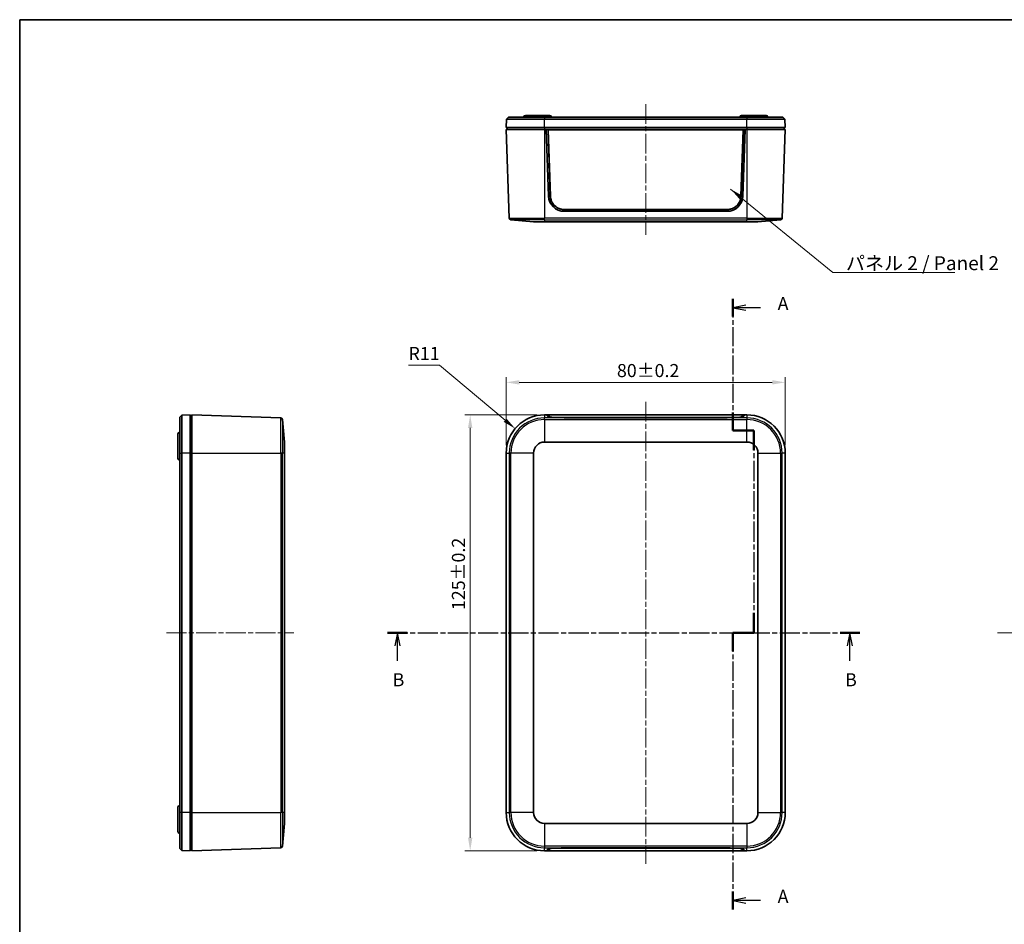
# Model space of a CAD drawing. Units: millimetres. Extents: x 14 to 2596, y 8 to 430.
# Drawn here: x 416 to 698, y 170 to 430 of the extents above; entities that cross this region are included whole.
import ezdxf

# ---------------------------------------------------------------- set-up
doc = ezdxf.new("R2010")
doc.units = ezdxf.units.MM
doc.linetypes.add('CHAIN', pattern=[0.3543, 0.2362, -0.0295, 0.0591, -0.0295])
doc.layers.get('Defpoints').update_dxf_attribs({"lineweight": 25})
for name, color, linetype, lineweight in [('Border (ISO)', 7, 'Continuous', 35), ('Centerline (ISO)', 131, 'Continuous', 18), ('Dimension (ISO)', 7, 'Continuous', 18), ('Dimension (ISO) @ 1', 7, 'Continuous', 18), ('Section Line (ISO)', 7, 'CHAIN', 25), ('Symbol (ISO)', 7, 'Continuous', 18), ('Symbol (ISO) @ 1', 7, 'Continuous', 18), ('Visible (ISO)', 7, 'Continuous', 35), ('Visible Narrow (ISO)', 7, 'Continuous', 25)]:
    doc.layers.add(name, color=color, linetype=linetype, lineweight=lineweight)
doc.styles.add('Note Text (TK)', font='txt')
doc.dimstyles.new('Default - Method 1b (TK)', dxfattribs={"dimtxt": 2.5, "dimasz": 2.5, "dimexe": 1, "dimexo": 1.5, "dimgap": 1, "dimtad": 1, "dimtoh": 1, "dimrnd": 1e-08, "dimdsep": 46, "dimtxsty": 'Note Text (TK)', "dimcen": 0.09, "dimdle": 5, "dimclrd": 100, "dimclre": 100, "dimclrt": 7, "dimadec": 1, "dimazin": 1, "dimtfac": 1, "dimtmove": 0, "dimatfit": 3, "dimfxl": 1, "dimtolj": 1, "dimlwd": -1, "dimlwe": -1, "dimarcsym": 0})
doc.dimstyles.new('Default - Method 1b (TK)$7', dxfattribs={"dimtxt": 2.5, "dimasz": 2.5, "dimexe": 1, "dimexo": 1.5, "dimgap": 1, "dimtad": 1, "dimtoh": 1, "dimrnd": 1e-08, "dimdsep": 46, "dimtxsty": 'Note Text (TK)', "dimcen": 0.09, "dimdle": 5, "dimclrd": 100, "dimclre": 100, "dimclrt": 7, "dimadec": 1, "dimazin": 1, "dimtfac": 1, "dimtmove": 0, "dimatfit": 3, "dimfxl": 1, "dimtolj": 1, "dimlwd": -1, "dimlwe": -1, "dimarcsym": 0})

# ---------------------------------------------------------------- blocks, each defined once
blk = doc.blocks.new('図面枠 tk図枠')
at = {"layer": 'Border (ISO)'}
for q in [(405.5, 289), (14.5, 8)]:
    blk.add_line((14.5, 289), q, dxfattribs=at)
blk = doc.blocks.new('2dTransSection0')
at = {"layer": 'Section Line (ISO)', "linetype": 'CHAIN', "ltscale": 15.33895}
blk.add_line((150.8, 235.68), (150.8, 210.51), dxfattribs=at)
at = {"layer": 'Section Line (ISO)', "linetype": 'Continuous', "lineweight": 50}
for p, q in [((150.8, 235.68), (150.8, 232.25)), ((150.8, 213.94), (150.8, 210.51)), ((150.8, 210.51), (154.8, 210.51)), ((154.8, 210.51), (154.8, 206.7)), ((154.8, 175.63), (154.8, 171.82)), ((154.8, 171.82), (150.8, 171.82)), ((150.8, 171.82), (150.8, 168.33)), ((150.8, 122.41), (150.8, 118.92))]:
    blk.add_line(p, q, dxfattribs=at)
at = {"layer": 'Section Line (ISO)', "linetype": 'Continuous'}
for p, q in [((153.3, 234.46), (150.8, 233.96)), ((153.3, 233.96), (150.8, 233.96)), ((150.8, 233.96), (153.3, 233.46)), ((156.09, 233.96), (153.3, 233.96)), ((153.3, 121.16), (150.8, 120.66)), ((153.3, 120.66), (150.8, 120.66)), ((150.8, 120.66), (153.3, 120.16)), ((156.1, 120.66), (153.3, 120.66))]:
    blk.add_line(p, q, dxfattribs=at)
at = {"layer": 'Section Line (ISO)', "linetype": 'CHAIN', "ltscale": 4.44473}
for p, q in [((150.8, 210.51), (154.8, 210.51)), ((154.8, 171.82), (150.8, 171.82))]:
    blk.add_line(p, q, dxfattribs=at)
at = {"layer": 'Section Line (ISO)', "linetype": 'CHAIN', "ltscale": 16.406811}
blk.add_line((154.8, 210.51), (154.8, 171.82), dxfattribs=at)
at = {"layer": 'Section Line (ISO)', "linetype": 'CHAIN', "ltscale": 15.49524}
blk.add_line((150.8, 171.82), (150.8, 118.92), dxfattribs=at)
at = {"layer": 'Section Line (ISO)', "char_height": 2.5, "attachment_point": 7, "style": 'Note Text (TK)'}
for insert in [(159.35, 232.72), (159.35, 119.42)]:
    blk.add_mtext('A', dxfattribs=dict(at, insert=insert))
blk = doc.blocks.new('2dTransSection1')
at = {"layer": 'Section Line (ISO)', "linetype": 'CHAIN', "ltscale": 16.270929}
blk.add_line((84.81, 171.82), (175.04, 171.82), dxfattribs=at)
at = {"layer": 'Section Line (ISO)', "linetype": 'Continuous', "lineweight": 50}
for p, q in [((84.81, 171.82), (88.57, 171.82)), ((171.28, 171.82), (175.04, 171.82))]:
    blk.add_line(p, q, dxfattribs=at)
at = {"layer": 'Section Line (ISO)', "linetype": 'Continuous'}
for p, q in [((86.69, 171.82), (86.19, 169.32)), ((86.69, 169.32), (86.69, 171.82)), ((87.19, 169.32), (86.69, 171.82)), ((173.16, 171.82), (172.66, 169.32)), ((173.16, 169.32), (173.16, 171.82)), ((173.66, 169.32), (173.16, 171.82)), ((86.69, 166.48), (86.69, 169.32)), ((173.16, 166.48), (173.16, 169.32))]:
    blk.add_line(p, q, dxfattribs=at)
at = {"layer": 'Section Line (ISO)', "char_height": 2.5, "attachment_point": 7, "style": 'Note Text (TK)'}
for insert in [(85.77, 160.82), (172.24, 160.82)]:
    blk.add_mtext('B', dxfattribs=dict(at, insert=insert))
blk = doc.blocks.new('*D51')
at = {"layer": 'Defpoints', "color": 0}
for p in [(634.96, 325.53), (554.96, 305.23), (634.96, 305.23)]:
    blk.add_point(p, dxfattribs=at)
at = {"layer": 'Dimension (ISO)', "color": 100}
for p, q in [((554.96, 307.48), (554.96, 327.03)), ((558.71, 325.53), (631.21, 325.53)), ((634.96, 307.48), (634.96, 327.03))]:
    blk.add_line(p, q, dxfattribs=at)
for points in [[(558.71, 326.16), (558.71, 324.91), (554.96, 325.53)], [(631.21, 326.16), (631.21, 324.91), (634.96, 325.53)]]:
    blk.add_solid(points, dxfattribs=at)
at = {"layer": 'Dimension (ISO)', "color": 7, "insert": (586.7, 328.91), "char_height": 3.75, "attachment_point": 4, "style": 'Note Text (TK)'}
blk.add_mtext('\\A1;80±0.2', dxfattribs=at)
blk = doc.blocks.new('*D52')
at = {"layer": 'Defpoints', "color": 0}
for p in [(565.96, 316.23), (544.64, 191.23), (565.96, 191.23)]:
    blk.add_point(p, dxfattribs=at)
at = {"layer": 'Dimension (ISO)', "color": 100}
for p, q in [((563.71, 316.23), (543.14, 316.23)), ((544.64, 312.48), (544.64, 194.98)), ((563.71, 191.23), (543.14, 191.23))]:
    blk.add_line(p, q, dxfattribs=at)
for points in [[(544.02, 312.48), (545.27, 312.48), (544.64, 316.23)], [(544.02, 194.98), (545.27, 194.98), (544.64, 191.23)]]:
    blk.add_solid(points, dxfattribs=at)
at = {"layer": 'Dimension (ISO)', "color": 7, "insert": (541.27, 260.25), "char_height": 3.75, "attachment_point": 4, "rotation": 90, "style": 'Note Text (TK)'}
blk.add_mtext('\\A1;125±0.2', dxfattribs=at)
blk = doc.blocks.new('*D53')
at = {"layer": 'Defpoints', "color": 0}
for p in [(557.52, 312.29), (565.96, 305.23)]:
    blk.add_point(p, dxfattribs=at)
at = {"layer": 'Dimension (ISO)', "color": 100}
for p, q in [((526.95, 330.43), (535.84, 330.43)), ((535.84, 330.43), (554.64, 314.69))]:
    blk.add_line(p, q, dxfattribs=at)
blk.add_solid([(555.04, 315.17), (554.24, 314.21), (557.52, 312.29)], dxfattribs=at)
at = {"layer": 'Dimension (ISO)', "color": 7, "insert": (526.95, 333.8), "char_height": 3.75, "attachment_point": 4, "style": 'Note Text (TK)'}
blk.add_mtext('\\A1;R11', dxfattribs=at)

msp = doc.modelspace()

# ---------------------------------------------------------------- linework, layer by layer
at = {"layer": 'Centerline (ISO)', "linetype": 'CHAIN', "ltscale": 23.990969}
for p, q in [((594.9551, 405.3155), (594.9551, 367.8155)), ((594.9551, 319.9739), (594.9551, 187.4808)), ((457.6306, 253.7274), (494.0885, 253.7274)), ((695.8095, 253.7274), (732.7098, 253.7274))]:
    msp.add_line(p, q, dxfattribs=at)
at = {"layer": 'Visible (ISO)'}
for p, q in [((554.9551, 398.5655), (555.0389, 400.9659)), ((555.6598, 401.5655), (555.0389, 400.9659)), ((565.9551, 400.9659), (555.0389, 400.9659)), ((555.6598, 401.5655), (565.9551, 401.5655)), ((567.4551, 402.0655), (560.4551, 402.0655)), ((623.9551, 401.5655), (565.9551, 401.5655)), ((565.9551, 400.9659), (623.9551, 400.9659)), ((629.4551, 402.0655), (622.4551, 402.0655)), ((623.9551, 401.5655), (634.2503, 401.5655)), ((634.8713, 400.9659), (623.9551, 400.9659)), ((634.2503, 401.5655), (634.8713, 400.9659)), ((634.9551, 398.5655), (634.8713, 400.9659)), ((565.9551, 398.5655), (554.9551, 398.5655)), ((565.9551, 398.0655), (554.9551, 398.0655)), ((554.9551, 398.0655), (555.8441, 372.6076)), ((555.2551, 398.5655), (555.2725, 398.0655)), ((565.9551, 398.5655), (623.9551, 398.5655)), ((565.9551, 398.0655), (566.4551, 398.0655)), ((566.4551, 398.0655), (623.4551, 398.0655)), ((567.1071, 378.9124), (566.4551, 398.0655)), ((622.9543, 398.0515), (566.9559, 398.0515)), ((566.9559, 398.0515), (567.6068, 378.9297)), ((566.9559, 398.0515), (566.9992, 397.9678)), ((622.3034, 378.9297), (622.9543, 398.0515)), ((623.4551, 398.0655), (622.8031, 378.9124)), ((622.9543, 398.0515), (622.911, 397.9678)), ((623.4551, 398.0655), (623.9551, 398.0655)), ((634.9551, 398.5655), (623.9551, 398.5655)), ((634.9551, 398.0655), (623.9551, 398.0655)), ((634.9551, 398.0655), (634.0661, 372.6076)), ((634.6551, 398.5655), (634.6376, 398.0655)), ((622.911, 397.9678), (566.9992, 397.9678)), ((566.9992, 397.9678), (567.6487, 378.8893)), ((622.2615, 378.8893), (622.911, 397.9678)), ((571.6045, 375.0655), (618.3057, 375.0655)), ((618.3057, 374.5655), (571.6045, 374.5655)), ((562.7805, 371.5655), (556.3006, 372.1269)), ((565.9551, 371.5655), (562.7805, 371.5655)), ((565.9551, 371.5655), (623.9551, 371.5655)), ((627.1297, 371.5655), (623.9551, 371.5655)), ((627.1297, 371.5655), (633.6095, 372.1269)), ((461.3806, 315.5226), (461.9802, 316.1435)), ((464.3806, 316.2274), (461.9802, 316.1435)), ((461.9802, 316.1435), (461.9802, 305.2274)), ((464.3806, 316.2274), (464.3806, 305.2274)), ((464.8806, 316.2274), (464.8806, 305.2274)), ((464.8806, 316.2274), (490.3385, 315.3384)), ((565.9551, 316.2274), (566.4551, 316.2274)), ((566.4551, 316.2274), (623.4551, 316.2274)), ((567.1071, 315.5585), (566.4551, 316.2274)), ((566.9799, 315.6891), (566.9992, 316.2239)), ((622.911, 316.2239), (566.9992, 316.2239)), ((566.9992, 316.2239), (567.6487, 315.5577)), ((622.2615, 315.5577), (622.911, 316.2239)), ((623.4551, 316.2274), (622.8031, 315.5585)), ((622.9303, 315.6891), (622.911, 316.2239)), ((623.4551, 316.2274), (623.9551, 316.2274)), ((461.3806, 305.2274), (461.3806, 315.5226)), ((464.3806, 315.9274), (464.8806, 315.9099)), ((490.8192, 314.8818), (491.3806, 308.402)), ((566.7475, 315.9274), (566.9885, 315.9274)), ((566.7646, 315.9099), (566.9878, 315.9099)), ((571.6045, 315.4242), (618.3057, 315.4242)), ((618.3057, 315.4067), (571.6045, 315.4067)), ((622.9217, 315.9274), (623.1626, 315.9274)), ((622.9223, 315.9099), (623.1456, 315.9099)), ((460.8806, 310.7274), (460.8806, 303.7274)), ((491.3806, 308.402), (491.3806, 305.2274)), ((565.9551, 308.402), (623.9551, 308.402)), ((461.3806, 305.2274), (461.3806, 202.2274)), ((461.9802, 202.2274), (461.9802, 305.2274)), ((464.3806, 202.2274), (464.3806, 305.2274)), ((464.8806, 202.2274), (464.8806, 305.2274)), ((491.3806, 202.2274), (491.3806, 305.2274)), ((554.9551, 202.2274), (554.9551, 305.2274)), ((562.7805, 202.2274), (562.7805, 305.2274)), ((627.1297, 305.2274), (627.1297, 202.2274)), ((634.9551, 305.2274), (634.9551, 202.2274)), ((464.3806, 257.7274), (464.8806, 257.7274)), ((464.8806, 249.7274), (464.3806, 249.7274)), ((460.8806, 203.7274), (460.8806, 196.7274)), ((461.3806, 191.9321), (461.3806, 202.2274)), ((461.9802, 202.2274), (461.9802, 191.3112)), ((464.3806, 202.2274), (464.3806, 191.2274)), ((464.8806, 202.2274), (464.8806, 191.2274)), ((491.3806, 202.2274), (491.3806, 199.0528)), ((491.3806, 199.0528), (490.8192, 192.5729)), ((623.9551, 199.0528), (565.9551, 199.0528)), ((461.3806, 191.9321), (461.9802, 191.3112)), ((464.8806, 191.2274), (490.3385, 192.1164)), ((571.6045, 192.048), (618.3057, 192.048)), ((571.6045, 192.0305), (618.3057, 192.0305)), ((464.3806, 191.2274), (461.9802, 191.3112)), ((464.3806, 191.5274), (464.8806, 191.5448)), ((566.4551, 191.2274), (565.9551, 191.2274)), ((566.4551, 191.2274), (567.1071, 191.8962)), ((623.4551, 191.2274), (566.4551, 191.2274)), ((566.9885, 191.5274), (566.7475, 191.5274)), ((566.9878, 191.5448), (566.7646, 191.5448)), ((566.9799, 191.7657), (566.9992, 191.2308)), ((566.9992, 191.2308), (567.6487, 191.897)), ((622.911, 191.2308), (566.9992, 191.2308)), ((622.2615, 191.897), (622.911, 191.2308)), ((622.8031, 191.8962), (623.4551, 191.2274)), ((622.9303, 191.7657), (622.911, 191.2308)), ((623.1626, 191.5274), (622.9217, 191.5274)), ((623.1456, 191.5448), (622.9223, 191.5448)), ((623.9551, 191.2274), (623.4551, 191.2274))]:
    msp.add_line(p, q, dxfattribs=at)
for centre, radius, start, end in [((560.4551, 401.5655), 0.5, 90, 180), ((567.4551, 401.5655), 0.5, 0, 90), ((622.4551, 401.5655), 0.5, 90, 180), ((629.4551, 401.5655), 0.5, 0, 90), ((571.6045, 379.0655), 4.5, 181.949742, 270), ((618.3057, 379.0655), 4.5, 270, 358.050258), ((556.3438, 372.6251), 0.5, 182, 265.048224), ((633.5664, 372.6251), 0.5, 274.951776, 358), ((565.9551, 305.2274), 11, 90, 180), ((623.9551, 305.2274), 11, 0, 90), ((490.321, 314.8387), 0.5, 4.951776, 88), ((461.3806, 310.7274), 0.5, 90, 180), ((565.9551, 305.2274), 3.1746, 90, 180), ((623.9551, 305.2274), 3.1746, 0, 90), ((461.3806, 303.7274), 0.5, 180, 270), ((461.3806, 203.7274), 0.5, 90, 180), ((565.9551, 202.2274), 11, 180, 270), ((565.9551, 202.2274), 3.1746, 180, 270), ((623.9551, 202.2274), 3.1746, 270, 0), ((623.9551, 202.2274), 11, 270, 0), ((461.3806, 196.7274), 0.5, 180, 270), ((490.321, 192.6161), 0.5, 272, 355.048224)]:
    msp.add_arc(centre, radius, start, end, dxfattribs=at)
for centre, major_axis, start_param, end_param in [((571.6045, 315.5639), (4.5, 0), 3.17562207, 4.71238898), ((618.3057, 315.5639), (4.5, 0), 4.71238898, 6.2491559), ((571.6045, 191.8909), (-4.5, 0), 4.71238898, 6.2491559), ((618.3057, 191.8909), (-4.5, 0), 3.17562207, 4.71238898)]:
    msp.add_ellipse(centre, major_axis=major_axis, ratio=0.03492077, start_param=start_param, end_param=end_param, dxfattribs=at)
for points, knots in [([(567.6068, 378.9297), (567.6367, 378.0519), (568.4031, 376.0219), (570.4337, 375.0655), (571.6045, 375.0655)], [6.28318531, 6.28318531, 6.28318531, 6.28318531, 6.9417997, 7.81995222, 7.81995222, 7.81995222, 7.81995222]), ([(567.6487, 378.8893), (567.6544, 378.7204), (567.671, 378.5518), (567.6983, 378.3851), (567.7256, 378.2183), (567.7635, 378.0533), (567.8119, 377.8913), (567.8361, 377.8104), (567.8628, 377.7302), (567.8921, 377.651), (567.9507, 377.4925), (568.0195, 377.3377), (568.0979, 377.188), (568.1371, 377.1132), (568.1786, 377.0396), (568.2225, 376.9674), (568.3103, 376.823), (568.4074, 376.6842), (568.5129, 376.5522), (568.5656, 376.4862), (568.6205, 376.4219), (568.6774, 376.3594), (568.7911, 376.2345), (568.9128, 376.1168), (569.0416, 376.0074), (569.106, 375.9527), (569.1721, 375.9), (569.2399, 375.8496), (569.3753, 375.7486), (569.5173, 375.6564), (569.6646, 375.5736), (569.7382, 375.5321), (569.8132, 375.4931), (569.8893, 375.4565), (570.0416, 375.3833), (570.1985, 375.3198), (570.3589, 375.2666), (570.4391, 375.2401), (570.5201, 375.216), (570.6018, 375.1946), (570.7653, 375.1518), (570.9315, 375.1195), (571.099, 375.0979), (571.2666, 375.0764), (571.4356, 375.0655), (571.6045, 375.0655)], [6.28318531, 6.28318531, 6.28318531, 6.28318531, 6.41124922, 6.41124922, 6.41124922, 6.53931313, 6.53931313, 6.53931313, 6.60334508, 6.60334508, 6.60334508, 6.73140899, 6.73140899, 6.73140899, 6.79544095, 6.79544095, 6.79544095, 6.92350486, 6.92350486, 6.92350486, 6.98753681, 6.98753681, 6.98753681, 7.11560072, 7.11560072, 7.11560072, 7.17963267, 7.17963267, 7.17963267, 7.30769658, 7.30769658, 7.30769658, 7.37172854, 7.37172854, 7.37172854, 7.49979245, 7.49979245, 7.49979245, 7.5638244, 7.5638244, 7.5638244, 7.69188831, 7.69188831, 7.69188831, 7.81995222, 7.81995222, 7.81995222, 7.81995222]), ([(618.3057, 375.0655), (619.4765, 375.0655), (621.5071, 376.0219), (622.2735, 378.0519), (622.3034, 378.9297)], [4.74641839, 4.74641839, 4.74641839, 4.74641839, 5.62457092, 6.28318531, 6.28318531, 6.28318531, 6.28318531]), ([(618.3057, 375.0655), (618.4746, 375.0655), (618.6436, 375.0764), (618.8111, 375.0979), (618.9787, 375.1195), (619.1449, 375.1518), (619.3083, 375.1946), (619.39, 375.216), (619.4711, 375.2401), (619.5513, 375.2666), (619.7116, 375.3198), (619.8686, 375.3833), (620.0209, 375.4565), (620.097, 375.4931), (620.172, 375.5321), (620.2456, 375.5736), (620.3929, 375.6564), (620.5348, 375.7486), (620.6703, 375.8496), (620.7381, 375.9), (620.8042, 375.9527), (620.8686, 376.0074), (620.9973, 376.1168), (621.1191, 376.2345), (621.2328, 376.3594), (621.2897, 376.4219), (621.3445, 376.4862), (621.3973, 376.5522), (621.5028, 376.6842), (621.5998, 376.823), (621.6876, 376.9674), (621.7315, 377.0396), (621.7731, 377.1132), (621.8123, 377.188), (621.8907, 377.3377), (621.9594, 377.4925), (622.018, 377.651), (622.0474, 377.7302), (622.0741, 377.8104), (622.0983, 377.8913), (622.1466, 378.0533), (622.1846, 378.2183), (622.2119, 378.3851), (622.2391, 378.5518), (622.2557, 378.7204), (622.2615, 378.8893)], [4.74641839, 4.74641839, 4.74641839, 4.74641839, 4.8744823, 4.8744823, 4.8744823, 5.00254621, 5.00254621, 5.00254621, 5.06657817, 5.06657817, 5.06657817, 5.19464208, 5.19464208, 5.19464208, 5.25867403, 5.25867403, 5.25867403, 5.38673794, 5.38673794, 5.38673794, 5.45076989, 5.45076989, 5.45076989, 5.5788338, 5.5788338, 5.5788338, 5.64286576, 5.64286576, 5.64286576, 5.77092967, 5.77092967, 5.77092967, 5.83496162, 5.83496162, 5.83496162, 5.96302553, 5.96302553, 5.96302553, 6.02705749, 6.02705749, 6.02705749, 6.1551214, 6.1551214, 6.1551214, 6.28318531, 6.28318531, 6.28318531, 6.28318531]), ([(567.6487, 315.5577), (567.6544, 315.5518), (567.671, 315.5459), (567.6983, 315.5401), (567.7256, 315.5343), (567.7635, 315.5285), (567.8119, 315.5229), (567.8361, 315.52), (567.8628, 315.5172), (567.8921, 315.5145), (567.9507, 315.5089), (568.0195, 315.5035), (568.0979, 315.4983), (568.1371, 315.4957), (568.1786, 315.4931), (568.2225, 315.4906), (568.3103, 315.4856), (568.4074, 315.4807), (568.5129, 315.4761), (568.5656, 315.4738), (568.6205, 315.4716), (568.6774, 315.4694), (568.7911, 315.465), (568.9128, 315.4609), (569.0416, 315.4571), (569.106, 315.4552), (569.1721, 315.4533), (569.2399, 315.4516), (569.3753, 315.448), (569.5173, 315.4448), (569.6646, 315.4419), (569.7382, 315.4405), (569.8132, 315.4391), (569.8893, 315.4378), (570.0416, 315.4353), (570.1985, 315.4331), (570.3589, 315.4312), (570.4391, 315.4303), (570.5201, 315.4294), (570.6018, 315.4287), (570.7653, 315.4272), (570.9315, 315.4261), (571.099, 315.4253), (571.2666, 315.4246), (571.4356, 315.4242), (571.6045, 315.4242)], [6.28318531, 6.28318531, 6.28318531, 6.28318531, 6.41124922, 6.41124922, 6.41124922, 6.53931313, 6.53931313, 6.53931313, 6.60334508, 6.60334508, 6.60334508, 6.73140899, 6.73140899, 6.73140899, 6.79544095, 6.79544095, 6.79544095, 6.92350486, 6.92350486, 6.92350486, 6.98753681, 6.98753681, 6.98753681, 7.11560072, 7.11560072, 7.11560072, 7.17963267, 7.17963267, 7.17963267, 7.30769658, 7.30769658, 7.30769658, 7.37172854, 7.37172854, 7.37172854, 7.49979245, 7.49979245, 7.49979245, 7.5638244, 7.5638244, 7.5638244, 7.69188831, 7.69188831, 7.69188831, 7.81995222, 7.81995222, 7.81995222, 7.81995222]), ([(618.3057, 315.4242), (618.4746, 315.4242), (618.6436, 315.4246), (618.8111, 315.4253), (618.9787, 315.4261), (619.1449, 315.4272), (619.3083, 315.4287), (619.39, 315.4294), (619.4711, 315.4303), (619.5513, 315.4312), (619.7116, 315.4331), (619.8686, 315.4353), (620.0209, 315.4378), (620.097, 315.4391), (620.172, 315.4405), (620.2456, 315.4419), (620.3929, 315.4448), (620.5348, 315.448), (620.6703, 315.4516), (620.7381, 315.4533), (620.8042, 315.4552), (620.8686, 315.4571), (620.9973, 315.4609), (621.1191, 315.465), (621.2328, 315.4694), (621.2897, 315.4716), (621.3445, 315.4738), (621.3973, 315.4761), (621.5028, 315.4807), (621.5998, 315.4856), (621.6876, 315.4906), (621.7315, 315.4931), (621.7731, 315.4957), (621.8123, 315.4983), (621.8907, 315.5035), (621.9594, 315.5089), (622.018, 315.5145), (622.0474, 315.5172), (622.0741, 315.52), (622.0983, 315.5229), (622.1466, 315.5285), (622.1846, 315.5343), (622.2119, 315.5401), (622.2391, 315.5459), (622.2557, 315.5518), (622.2615, 315.5577)], [4.74641839, 4.74641839, 4.74641839, 4.74641839, 4.8744823, 4.8744823, 4.8744823, 5.00254621, 5.00254621, 5.00254621, 5.06657817, 5.06657817, 5.06657817, 5.19464208, 5.19464208, 5.19464208, 5.25867403, 5.25867403, 5.25867403, 5.38673794, 5.38673794, 5.38673794, 5.45076989, 5.45076989, 5.45076989, 5.5788338, 5.5788338, 5.5788338, 5.64286576, 5.64286576, 5.64286576, 5.77092967, 5.77092967, 5.77092967, 5.83496162, 5.83496162, 5.83496162, 5.96302553, 5.96302553, 5.96302553, 6.02705749, 6.02705749, 6.02705749, 6.1551214, 6.1551214, 6.1551214, 6.28318531, 6.28318531, 6.28318531, 6.28318531]), ([(567.6487, 191.897), (567.6544, 191.9029), (567.671, 191.9088), (567.6983, 191.9146), (567.7256, 191.9204), (567.7635, 191.9262), (567.8119, 191.9319), (567.8361, 191.9347), (567.8628, 191.9375), (567.8921, 191.9403), (567.9507, 191.9458), (568.0195, 191.9512), (568.0979, 191.9564), (568.1371, 191.959), (568.1786, 191.9616), (568.2225, 191.9641), (568.3103, 191.9692), (568.4074, 191.974), (568.5129, 191.9786), (568.5656, 191.9809), (568.6205, 191.9832), (568.6774, 191.9854), (568.7911, 191.9897), (568.9128, 191.9938), (569.0416, 191.9977), (569.106, 191.9996), (569.1721, 192.0014), (569.2399, 192.0032), (569.3753, 192.0067), (569.5173, 192.0099), (569.6646, 192.0128), (569.7382, 192.0142), (569.8132, 192.0156), (569.8893, 192.0169), (570.0416, 192.0194), (570.1985, 192.0217), (570.3589, 192.0235), (570.4391, 192.0244), (570.5201, 192.0253), (570.6018, 192.026), (570.7653, 192.0275), (570.9315, 192.0287), (571.099, 192.0294), (571.2666, 192.0302), (571.4356, 192.0305), (571.6045, 192.0305)], [6.28318531, 6.28318531, 6.28318531, 6.28318531, 6.41124922, 6.41124922, 6.41124922, 6.53931313, 6.53931313, 6.53931313, 6.60334508, 6.60334508, 6.60334508, 6.73140899, 6.73140899, 6.73140899, 6.79544095, 6.79544095, 6.79544095, 6.92350486, 6.92350486, 6.92350486, 6.98753681, 6.98753681, 6.98753681, 7.11560072, 7.11560072, 7.11560072, 7.17963267, 7.17963267, 7.17963267, 7.30769658, 7.30769658, 7.30769658, 7.37172854, 7.37172854, 7.37172854, 7.49979245, 7.49979245, 7.49979245, 7.5638244, 7.5638244, 7.5638244, 7.69188831, 7.69188831, 7.69188831, 7.81995222, 7.81995222, 7.81995222, 7.81995222]), ([(618.3057, 192.0305), (618.4746, 192.0305), (618.6436, 192.0302), (618.8111, 192.0294), (618.9787, 192.0287), (619.1449, 192.0275), (619.3083, 192.026), (619.39, 192.0253), (619.4711, 192.0244), (619.5513, 192.0235), (619.7116, 192.0217), (619.8686, 192.0194), (620.0209, 192.0169), (620.097, 192.0156), (620.172, 192.0142), (620.2456, 192.0128), (620.3929, 192.0099), (620.5348, 192.0067), (620.6703, 192.0032), (620.7381, 192.0014), (620.8042, 191.9996), (620.8686, 191.9977), (620.9973, 191.9938), (621.1191, 191.9897), (621.2328, 191.9854), (621.2897, 191.9832), (621.3445, 191.9809), (621.3973, 191.9786), (621.5028, 191.974), (621.5998, 191.9692), (621.6876, 191.9641), (621.7315, 191.9616), (621.7731, 191.959), (621.8123, 191.9564), (621.8907, 191.9512), (621.9594, 191.9458), (622.018, 191.9403), (622.0474, 191.9375), (622.0741, 191.9347), (622.0983, 191.9319), (622.1466, 191.9262), (622.1846, 191.9204), (622.2119, 191.9146), (622.2391, 191.9088), (622.2557, 191.9029), (622.2615, 191.897)], [4.74641839, 4.74641839, 4.74641839, 4.74641839, 4.8744823, 4.8744823, 4.8744823, 5.00254621, 5.00254621, 5.00254621, 5.06657817, 5.06657817, 5.06657817, 5.19464208, 5.19464208, 5.19464208, 5.25867403, 5.25867403, 5.25867403, 5.38673794, 5.38673794, 5.38673794, 5.45076989, 5.45076989, 5.45076989, 5.5788338, 5.5788338, 5.5788338, 5.64286576, 5.64286576, 5.64286576, 5.77092967, 5.77092967, 5.77092967, 5.83496162, 5.83496162, 5.83496162, 5.96302553, 5.96302553, 5.96302553, 6.02705749, 6.02705749, 6.02705749, 6.1551214, 6.1551214, 6.1551214, 6.28318531, 6.28318531, 6.28318531, 6.28318531])]:
    msp.add_open_spline(points, degree=3, knots=knots, dxfattribs=at)
at = {"layer": 'Visible Narrow (ISO)'}
for p, q in [((565.9551, 401.5655), (565.9551, 400.9659)), ((565.9551, 398.5655), (565.9551, 400.9659)), ((623.9551, 401.5655), (623.9551, 400.9659)), ((623.9551, 398.5655), (623.9551, 400.9659)), ((565.9551, 398.5655), (565.9551, 398.0655)), ((565.9551, 398.0655), (565.9551, 372.6076)), ((623.9551, 398.5655), (623.9551, 398.0655)), ((623.9551, 398.0655), (623.9551, 372.6076)), ((622.3034, 378.9297), (622.2615, 378.8893)), ((555.8441, 372.6076), (565.9551, 372.6076)), ((623.9551, 372.6076), (565.9551, 372.6076)), ((565.9551, 372.1269), (565.9551, 372.6076)), ((623.9551, 372.6076), (623.9551, 372.1269)), ((623.9551, 372.6076), (634.0661, 372.6076)), ((565.9551, 372.1269), (556.3006, 372.1269)), ((565.9551, 372.1269), (565.9551, 371.5655)), ((565.9551, 372.1269), (623.9551, 372.1269)), ((623.9551, 371.5655), (623.9551, 372.1269)), ((633.6095, 372.1269), (623.9551, 372.1269)), ((565.9551, 316.2274), (565.9551, 315.3384)), ((623.9551, 316.2274), (623.9551, 315.3384)), ((490.3385, 305.2274), (490.3385, 315.3384)), ((490.8192, 314.8818), (490.8192, 305.2274)), ((623.9551, 315.3384), (565.9551, 315.3384)), ((565.9551, 314.8818), (565.9551, 315.3384)), ((565.9551, 314.8818), (565.9551, 308.402)), ((565.9551, 314.8818), (623.9551, 314.8818)), ((571.6045, 315.4067), (571.6045, 315.4242)), ((622.2639, 315.4891), (622.2615, 315.5577)), ((623.9551, 315.3384), (623.9551, 314.8818)), ((623.9551, 308.402), (623.9551, 314.8818)), ((461.3806, 305.2274), (461.9802, 305.2274)), ((464.3806, 305.2274), (461.9802, 305.2274)), ((464.3806, 305.2274), (464.8806, 305.2274)), ((464.8806, 305.2274), (490.3385, 305.2274)), ((490.8192, 305.2274), (490.3385, 305.2274)), ((490.3385, 305.2274), (490.3385, 202.2274)), ((491.3806, 305.2274), (490.8192, 305.2274)), ((490.8192, 202.2274), (490.8192, 305.2274)), ((554.9551, 305.2274), (555.8441, 305.2274)), ((556.3006, 305.2274), (555.8441, 305.2274)), ((555.8441, 305.2274), (555.8441, 202.2274)), ((562.7805, 305.2274), (556.3006, 305.2274)), ((556.3006, 202.2274), (556.3006, 305.2274)), ((627.1297, 305.2274), (633.6095, 305.2274)), ((633.6095, 305.2274), (633.6095, 202.2274)), ((633.6095, 305.2274), (634.0661, 305.2274)), ((634.0661, 202.2274), (634.0661, 305.2274)), ((634.9551, 305.2274), (634.0661, 305.2274)), ((461.9802, 202.2274), (461.3806, 202.2274)), ((464.3806, 202.2274), (461.9802, 202.2274)), ((464.3806, 202.2274), (464.8806, 202.2274)), ((464.8806, 202.2274), (490.3385, 202.2274)), ((490.8192, 202.2274), (490.3385, 202.2274)), ((490.3385, 192.1164), (490.3385, 202.2274)), ((491.3806, 202.2274), (490.8192, 202.2274)), ((490.8192, 202.2274), (490.8192, 192.5729)), ((554.9551, 202.2274), (555.8441, 202.2274)), ((556.3006, 202.2274), (555.8441, 202.2274)), ((562.7805, 202.2274), (556.3006, 202.2274)), ((627.1297, 202.2274), (633.6095, 202.2274)), ((633.6095, 202.2274), (634.0661, 202.2274)), ((634.9551, 202.2274), (634.0661, 202.2274)), ((565.9551, 199.0528), (565.9551, 192.5729)), ((623.9551, 199.0528), (623.9551, 192.5729)), ((565.9551, 192.5729), (565.9551, 192.1164)), ((623.9551, 192.5729), (565.9551, 192.5729)), ((565.9551, 192.1164), (623.9551, 192.1164)), ((565.9551, 191.2274), (565.9551, 192.1164)), ((571.6045, 192.048), (571.6045, 192.0305)), ((622.2639, 191.9656), (622.2615, 191.897)), ((623.9551, 192.5729), (623.9551, 192.1164)), ((623.9551, 191.2274), (623.9551, 192.1164))]:
    msp.add_line(p, q, dxfattribs=at)
for centre, radius, start, end in [((565.9551, 305.2274), 10.111, 90, 180), ((565.9551, 305.2274), 9.6545, 90, 180), ((623.9551, 305.2274), 10.111, 0, 90), ((623.9551, 305.2274), 9.6545, 0, 90), ((565.9551, 202.2274), 10.111, 180, 270), ((565.9551, 202.2274), 9.6545, 180, 270), ((623.9551, 202.2274), 9.6545, 270, 0), ((623.9551, 202.2274), 10.111, 270, 0)]:
    msp.add_arc(centre, radius, start, end, dxfattribs=at)
for points in [[(567.6068, 378.9297), (567.6208, 378.9162), (567.6347, 378.9028), (567.6487, 378.8893)], [(567.6463, 315.4891), (567.6471, 315.512), (567.6479, 315.5348), (567.6487, 315.5577)], [(618.3057, 315.4067), (618.3057, 315.4125), (618.3057, 315.4184), (618.3057, 315.4242)], [(567.6463, 191.9656), (567.6471, 191.9427), (567.6479, 191.9199), (567.6487, 191.897)], [(618.3057, 192.048), (618.3057, 192.0422), (618.3057, 192.0364), (618.3057, 192.0305)]]:
    msp.add_open_spline(points, degree=3, dxfattribs=at)

# ---------------------------------------------------------------- block references
at = {"xscale": 1.5, "yscale": 1.5, "zscale": 1.5}
msp.add_blockref('図面枠 tk図枠', (393.75, -4), dxfattribs=at)
at = {"layer": 'Section Line (ISO)', "xscale": 1.5, "yscale": 1.5, "zscale": 1.5}
for name in ['2dTransSection0', '2dTransSection1']:
    msp.add_blockref(name, (393.75, -4), dxfattribs=at)

# ---------------------------------------------------------------- texts
at = {"layer": 'Symbol (ISO)', "color": 7, "insert": (652.3566, 357.6956), "char_height": 3.997462, "width": 47.595513, "attachment_point": 7, "line_spacing_factor": 1.5, "style": 'Note Text (TK)'}
msp.add_mtext('{\\f?lＳ Ｐゴシック|b0|i0;\\H3.9975;パネル 2 / Panel 2}', dxfattribs=at)

# ---------------------------------------------------------------- dimensions: what is measured, and where the dimension line sits
at = {"layer": 'Dimension (ISO) @ 1', "color": 100}
dim = msp.add_radius_dim(center=(565.9551, 305.2274), mpoint=(557.5189, 312.2865), dimstyle='Default - Method 1b (TK)', override={"dimscale": 1, "dimtxt": 3.75, "dimasz": 3.75, "dimexe": 1.5, "dimexo": 2.25, "dimgap": 1.5, "dimtih": 1, "dimdec": 2, "dimcen": 0, "dimtp": 0, "dimtm": 0, "dimtdec": 2, "dimtix": 0, "dimtofl": 0, "dimtmove": 0, "dimatfit": 3}, dxfattribs=at)
dim.commit()
dim.dimension.update_dxf_attribs({"geometry": '*D53', "text_midpoint": (530.6423, 330.4275), "dimtype": 164})
dim = msp.add_linear_dim(base=(634.9551, 325.5306), p1=(554.9551, 305.2274), p2=(634.9551, 305.2274), dimstyle='Default - Method 1b (TK)', override={"dimscale": 1, "dimtxt": 3.75, "dimasz": 3.75, "dimexe": 1.5, "dimexo": 2.25, "dimgap": 1.5, "dimtoh": 0, "dimdec": 2, "dimcen": 0.135, "dimtol": 1, "dimlim": 0, "dimtp": 0.2, "dimtm": 0.2, "dimtdec": 1, "dimtix": 0, "dimtofl": 0, "dimtmove": 0, "dimatfit": 1}, dxfattribs=at)
dim.commit()
dim.dimension.update_dxf_attribs({"geometry": '*D51', "text_midpoint": (595.1734, 325.5306), "dimtype": 160})
dim = msp.add_linear_dim(base=(544.6446, 191.2274), p1=(565.9551, 316.2274), p2=(565.9551, 191.2274), angle=270, dimstyle='Default - Method 1b (TK)', override={"dimscale": 1, "dimtxt": 3.75, "dimasz": 3.75, "dimexe": 1.5, "dimexo": 2.25, "dimgap": 1.5, "dimtoh": 0, "dimdec": 2, "dimcen": 0.135, "dimtol": 1, "dimlim": 0, "dimtp": 0.2, "dimtm": 0.2, "dimtdec": 1, "dimtix": 0, "dimtofl": 0, "dimtmove": 0, "dimatfit": 1}, dxfattribs=at)
dim.commit()
dim.dimension.update_dxf_attribs({"geometry": '*D52', "text_midpoint": (544.6446, 269.9191), "dimtype": 160})

# ---------------------------------------------------------------- leaders
at = {"layer": 'Symbol (ISO) @ 1', "color": 100, "annotation_type": 0, "has_hookline": 1, "hookline_direction": 0, "text_width": 31.2067}
msp.add_leader([(619.3023, 380.9386), (648.6066, 357.0706), (652.3566, 357.0706)], dimstyle='Default - Method 1b (TK)$7', override={"dimscale": 1, "dimtxt": 3.75, "dimasz": 3.75, "dimgap": 0, "dimtad": 1}, dxfattribs=at)

doc.saveas('drawing.dxf')
